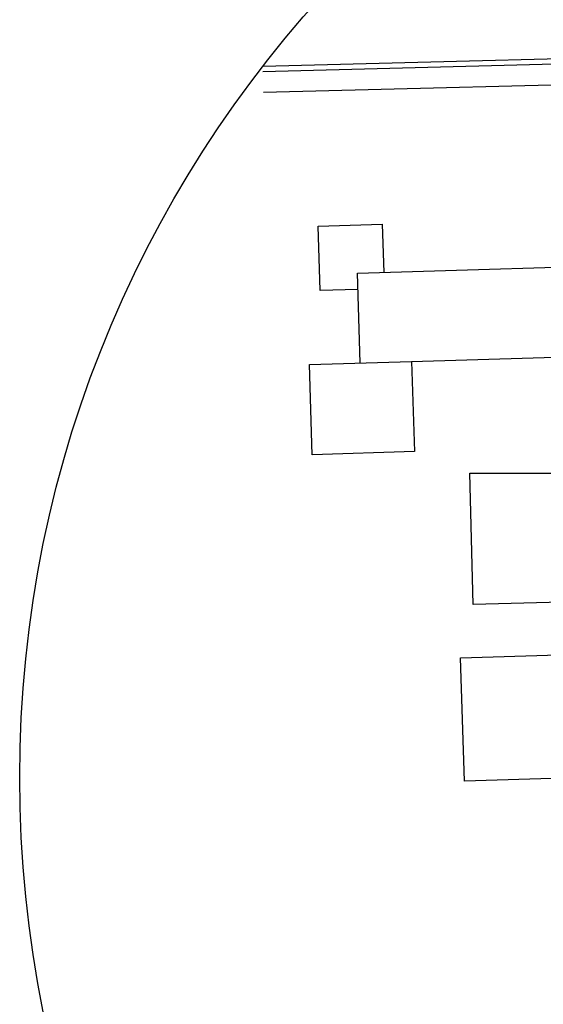
# Model space of a CAD drawing. Units: metres. Extents: x -7224 to 1083856985, y -511 to 1178.
# Drawn here: x -738 to -688, y 600 to 694 of the extents above; entities that cross this region are included whole.
import ezdxf

# ---------------------------------------------------------------- set-up
doc = ezdxf.new("R2010")
doc.units = ezdxf.units.M
doc.header["$MEASUREMENT"] = 0
doc.layers.add('DEMOLIR', color=50, linetype='Continuous')
doc.layers.add('DETALHES_CTR08', color=54, linetype='Continuous')

msp = doc.modelspace()

# ---------------------------------------------------------------- linework, layer by layer
at = {"layer": 'DEMOLIR'}
msp.add_circle((-626.76339, 621.33826), 111.46379, dxfattribs=at)
at = {"layer": 'DETALHES_CTR08'}
for p, q in [((-710.45408, 660.95077), (-700.65809, 661.25144)), ((-710.18854, 652.29974), (-710.45408, 660.95077)), ((-700.65809, 661.25144), (-700.39256, 652.60042)), ((-700.39256, 652.60042), (-710.18854, 652.29974))]:
    msp.add_line(p, q, dxfattribs=at)
for points in [[(-626.52622, 691.88886), (-667.85479, 690.74728), (-714.93575, 689.52779)], [(-674.76408, 690.06815), (-714.9228, 689.02796)], [(-674.76408, 688.06748), (-714.87101, 687.02863)], [(-705.81367, 668.14497), (-709.44117, 668.03363), (-709.63134, 674.22934), (-703.47559, 674.41829), (-703.33339, 669.78525)], [(-705.59743, 661.09984), (-705.86164, 669.70764), (-676.30609, 670.61482)], [(-700.65809, 661.25144), (-676.30609, 661.98502), (-676.30609, 670.6007)]]:
    msp.add_lwpolyline(points, dxfattribs=at)
for points in [[(-695.07674, 650.53231), (-661.091, 650.53231), (-660.77893, 638.83063), (-694.77023, 637.92413)], [(-666.3698, 621.89961), (-695.60668, 621.00569), (-695.96814, 632.82776), (-666.73126, 633.72168)]]:
    msp.add_lwpolyline(points, close=True, dxfattribs=at)

doc.saveas('drawing.dxf')
